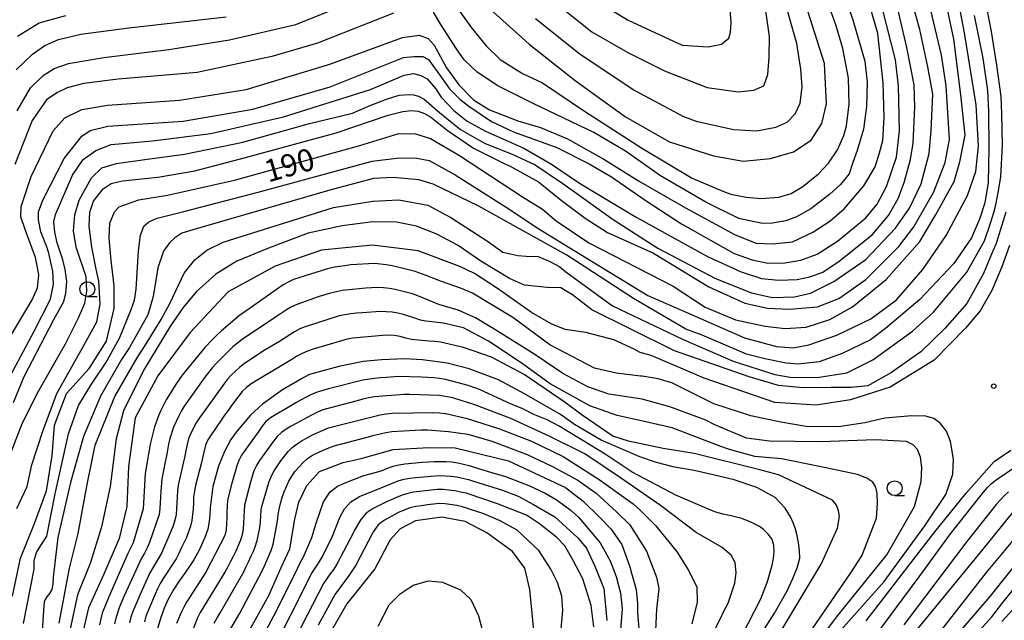
# Model space of a CAD drawing. Extents: x -16000 to -14000, y 93000 to 94500.
# Drawn here: x -15885 to -15718, y 93199 to 93300 of the extents above; entities that cross this region are included whole.
import ezdxf

# ---------------------------------------------------------------- set-up
doc = ezdxf.new("R2010")
doc.units = 0
for name, color, linetype in [('6331000', 2, 'Continuous'), ('7101000', 4, 'Continuous'), ('7102000', 2, 'Continuous'), ('7312000', 4, 'Continuous')]:
    doc.layers.add(name, color=color, linetype=linetype)
doc.styles.add('Dm_Anotation', font='txt.shx', dxfattribs={"bigfont": 'PSCDM.shx'})

# ---------------------------------------------------------------- blocks, each defined once
blk = doc.blocks.new('633100')
at = {"layer": '6331000'}
blk.add_lwpolyline([(0, -0.5), (0.67, -0.5)], dxfattribs=at)
blk.add_circle((0, 0), 0.5, dxfattribs=at)
blk = doc.blocks.new('731200')
at = {"layer": '7312000'}
blk.add_circle((0, 0), 0.15, dxfattribs=at)

msp = doc.modelspace()

# ---------------------------------------------------------------- linework, layer by layer
at = {"layer": '7101000', "flags": 128}
for points in [[(-15885.8, 93202.81), (-15884.5, 93209.26), (-15882.1, 93215.1), (-15880.07, 93220.63), (-15879.12, 93226.52), (-15878.71, 93231.7), (-15876.69, 93237.05), (-15872.89, 93241.3), (-15869.98, 93245.92), (-15868.67, 93251.45), (-15868.67, 93255.24), (-15869.14, 93259.53), (-15869.48, 93263.3), (-15869.37, 93265.87), (-15868.58, 93267.76), (-15867.79, 93268.6), (-15866.38, 93269.11), (-15864.5, 93269.8), (-15859.64, 93270.61), (-15848.34, 93273.09), (-15827.2, 93279), (-15820.62, 93280.98), (-15817.76, 93280.94), (-15815.23, 93280.16), (-15810.34, 93277.27), (-15799.69, 93270.28), (-15796.36, 93268.24), (-15794.01, 93266.24), (-15788.5, 93262.51), (-15774.26, 93255.22), (-15768.84, 93251.68), (-15763.76, 93249.53), (-15758.72, 93248.43), (-15755.37, 93248.05), (-15751.8, 93248.27), (-15747.84, 93249.59), (-15743.98, 93251.71), (-15738.31, 93256.36), (-15732.61, 93262.77), (-15730, 93267.18), (-15726.84, 93272.89), (-15725.88, 93276.2), (-15724.94, 93280.72), (-15725.71, 93287.51), (-15726.87, 93296.91), (-15729.4, 93308.97)], [(-15794.63, 93303.49), (-15788.03, 93298.17), (-15781.91, 93294.71), (-15775.74, 93291.61), (-15768.55, 93288.8), (-15763.27, 93288.03), (-15760.67, 93288.35), (-15758.95, 93289.05), (-15758.28, 93290.95), (-15758.07, 93293.89), (-15758.03, 93297.41), (-15758.64, 93301.7)], [(-15881.93, 93260.08), (-15883.64, 93264.6), (-15884.4, 93266.94), (-15884.38, 93268.68), (-15882.7, 93273.75), (-15878.97, 93281.47), (-15876.97, 93283.63), (-15874.14, 93285.04), (-15869.78, 93285.78), (-15857.61, 93286.65), (-15846.35, 93288.45), (-15832.23, 93292.7), (-15819.97, 93297.23), (-15817.16, 93297.59), (-15815.66, 93297.05), (-15814.61, 93295.94), (-15812.56, 93292.1), (-15810.48, 93289.24), (-15808.01, 93286.7), (-15805.28, 93285.01), (-15800.52, 93283.16), (-15796.67, 93282.03), (-15792.13, 93280.11), (-15785.98, 93276.65), (-15780.13, 93273.02), (-15772.2, 93268.43), (-15763.83, 93263.86), (-15760.27, 93262.48), (-15757.48, 93262.34), (-15754.1, 93262.7), (-15750.66, 93264.33), (-15747.79, 93266.18), (-15745.39, 93268.29), (-15742.08, 93272.15), (-15740.19, 93275.38), (-15739.43, 93277.74), (-15738.88, 93279.81), (-15738.63, 93283.73), (-15738.8, 93289.55), (-15739.71, 93297.92), (-15740.91, 93302.02)], [(-15717.46, 93262.1), (-15718.78, 93258.49), (-15719.7, 93256.36), (-15720.49, 93254.47), (-15722.46, 93251.05), (-15724.92, 93248.1), (-15730.18, 93242.7), (-15737.63, 93238.13), (-15744.31, 93236.01), (-15750.13, 93235.08), (-15757.09, 93235.55), (-15769.02, 93239.65), (-15777.97, 93243.52), (-15779.84, 93243.98), (-15780.86, 93244.55), (-15784.29, 93246.16), (-15789.04, 93247.4), (-15792.48, 93247.91), (-15794.89, 93248.86), (-15798.18, 93250.76), (-15803.92, 93254.82), (-15807.79, 93257.34), (-15810.27, 93258.52), (-15817.33, 93261.19), (-15825.06, 93262.16), (-15833.66, 93261.28), (-15841.49, 93258.58), (-15849.4, 93254.23), (-15855.83, 93247.36), (-15861.27, 93240.08), (-15865.1, 93232.96), (-15866.26, 93224.75), (-15866.51, 93217.96), (-15867.81, 93212.6), (-15870.38, 93206.55), (-15873.01, 93200.87), (-15874.3, 93195.3)], [(-15903.49, 93198.71), (-15902.81, 93199.25), (-15902.4, 93200.04), (-15901.7, 93201.91), (-15900.96, 93205.8), (-15899.62, 93214.64), (-15898.33, 93220.29), (-15896.24, 93226.05), (-15893.17, 93233.48), (-15887.8, 93244.01), (-15882.5, 93252.9), (-15881.63, 93254.94), (-15881.39, 93257.06), (-15881.52, 93258.06), (-15881.93, 93260.08)], [(-15767.5, 93223.35), (-15770.73, 93224.05), (-15774.03, 93224.63), (-15777.09, 93225.4), (-15779.91, 93226.37), (-15786.42, 93229.21), (-15790.93, 93231.83), (-15793.3, 93233.52), (-15799.39, 93237), (-15803.75, 93239.39), (-15808.72, 93241.27), (-15812.44, 93242.19), (-15816.59, 93242.77), (-15819.64, 93242.94), (-15823.51, 93242.79), (-15826.64, 93242.48), (-15830.7, 93241.64), (-15835.7, 93240.27), (-15836.62, 93239.78), (-15840.26, 93237.68), (-15843.6, 93235.26), (-15845.63, 93233.42), (-15847.87, 93230.79), (-15848.95, 93229.28), (-15850.01, 93227.28), (-15851.03, 93224.8), (-15851.98, 93221.37), (-15852.47, 93217.77), (-15852.49, 93216.64), (-15852.61, 93215.44), (-15852.86, 93214.17), (-15853.33, 93212.73), (-15854.27, 93210.7), (-15855.2, 93208.95), (-15856.72, 93206.71), (-15857.65, 93205.5), (-15858.6, 93204.03), (-15859.56, 93202.31), (-15860.23, 93200.82), (-15860.85, 93199.05), (-15861.43, 93197)], [(-15846.49, 93195.88), (-15842.56, 93202.96), (-15840.44, 93207.68), (-15839.02, 93210.83), (-15838.18, 93215.85), (-15837.46, 93218.7), (-15836.15, 93221.55), (-15833.96, 93223.89), (-15830, 93225.43), (-15826.93, 93226.09), (-15821.56, 93227.63), (-15815.54, 93227.95), (-15811.07, 93227.9), (-15802.07, 93225.7), (-15792.46, 93221.21)], [(-15741.7, 93198.67), (-15730.09, 93213.73), (-15724.78, 93220.26), (-15720.08, 93225.6), (-15717.24, 93227.48)], [(-15761.35, 93193.41), (-15757.18, 93199.97), (-15755, 93203.75), (-15754.05, 93205.81), (-15753.34, 93207.65), (-15752.87, 93209.26), (-15752.96, 93210.47), (-15753.13, 93211.93), (-15753.38, 93213.3), (-15753.6, 93214.16), (-15753.96, 93215.14), (-15754.47, 93216.25), (-15755.38, 93217.73), (-15757.05, 93219.5), (-15760.13, 93221.21), (-15763.95, 93222.5), (-15767.5, 93223.35)], [(-15792.46, 93221.21), (-15789.48, 93218.9), (-15786.72, 93216.21), (-15784.8, 93214.2), (-15782.94, 93211.59), (-15781.52, 93207.63), (-15781.41, 93207.14), (-15780.52, 93203.95), (-15780.32, 93201.59), (-15780.28, 93200.04), (-15779.96, 93196.02)], [(-15801.41, 93210.37), (-15805.74, 93213.52), (-15809.38, 93215.46), (-15813.31, 93216.18), (-15817.8, 93215.54), (-15820.39, 93214.21), (-15822.04, 93212.33), (-15824.67, 93207.47), (-15829.36, 93201.53), (-15831.99, 93196.94)], [(-15797.76, 93196.46), (-15798.46, 93203.95), (-15799.33, 93207.59), (-15801.41, 93210.37)], [(-15729.08, 93193.11), (-15720.76, 93202.8), (-15714.57, 93210.58)]]:
    msp.add_lwpolyline(points, dxfattribs=at)
at = {"layer": '7102000', "flags": 128}
for points in [[(-15723.19, 93274.6), (-15722.72, 93278.85), (-15723.13, 93285.84), (-15725.08, 93297.98), (-15727.35, 93309.87)], [(-15792.65, 93306.76), (-15781.85, 93300.12), (-15772.73, 93295.9), (-15768.34, 93295.67), (-15766.11, 93296.12), (-15764.86, 93297.08), (-15764.61, 93298.13), (-15764.48, 93299.77), (-15764.87, 93304.82)], [(-15885.04, 93284.81), (-15882.77, 93288.73), (-15880.67, 93290.79), (-15878.8, 93292.01), (-15876.39, 93292.81), (-15870.39, 93293.85), (-15859.44, 93295.22), (-15849.21, 93296.85), (-15837.98, 93299.43), (-15825.93, 93304.3)], [(-15816.33, 93286.82), (-15813.72, 93284.55), (-15810.19, 93281.65), (-15807.02, 93279.88), (-15806.01, 93279.29), (-15801.48, 93277.52), (-15797.57, 93275.72), (-15792.88, 93272.58), (-15784.39, 93266.47), (-15776.85, 93261.62), (-15767.1, 93256.5), (-15761.05, 93254.09), (-15757.53, 93253.3), (-15753.78, 93253.38), (-15751.06, 93254.04), (-15747.17, 93256.01), (-15741.75, 93259.74), (-15736.71, 93265.02), (-15734.35, 93268.4), (-15732.41, 93272.47), (-15731.04, 93277.65), (-15730.68, 93281.53), (-15730.44, 93287.67), (-15731.28, 93292.24), (-15732.63, 93298.57), (-15734.49, 93305.2)], [(-15745.48, 93304.52), (-15743.91, 93300.19), (-15741.91, 93293.2), (-15741.5, 93289.67), (-15741.64, 93285.55), (-15742.12, 93281.74), (-15743.21, 93278.11), (-15743.96, 93276.08), (-15744.58, 93274.19), (-15746.03, 93272.37), (-15747.81, 93270.75), (-15751, 93268.26), (-15753.46, 93266.95), (-15755.24, 93266.27), (-15757.48, 93265.84), (-15759.17, 93265.77), (-15763.21, 93266.62), (-15768.75, 93269.38), (-15776.42, 93273.86), (-15782.31, 93278.03), (-15787.68, 93281.18), (-15797.67, 93285.93), (-15803.88, 93289.04), (-15807.36, 93291.36), (-15809.58, 93293.44), (-15810.87, 93295.29), (-15813.48, 93299.41), (-15814.73, 93301.49)], [(-15811.04, 93302.62), (-15808.3, 93298.87), (-15805.82, 93295.82), (-15803.46, 93293.51), (-15799.71, 93291.15), (-15796.35, 93289.58), (-15789.23, 93284.75), (-15779.47, 93278.49), (-15771.06, 93273.43), (-15765.9, 93271.25), (-15764.51, 93270.73), (-15761.93, 93270.23), (-15759.4, 93270.04), (-15756.42, 93270.25), (-15754.32, 93270.85), (-15752.37, 93272.04), (-15749.71, 93274.2), (-15748.05, 93276), (-15746.52, 93278.22), (-15745.45, 93280.69), (-15745.02, 93282.3), (-15744.57, 93285.93), (-15744.66, 93290.34), (-15745.63, 93295.34), (-15746.73, 93299.21), (-15748.73, 93304.76)], [(-15808, 93278.55), (-15802.8, 93275.96), (-15801.79, 93275.51), (-15797, 93272.84), (-15793.2, 93269.74), (-15789.11, 93266.68), (-15785.35, 93264.27), (-15777.57, 93260.79), (-15768.24, 93255.09), (-15762.18, 93252.33), (-15758.34, 93251.5), (-15754.65, 93251.3), (-15749.91, 93251.7), (-15746.28, 93253.1), (-15741.75, 93256.31), (-15736.18, 93261.93), (-15733.65, 93265.22), (-15730.23, 93271.16), (-15728.32, 93276.11), (-15727.62, 93279.96), (-15728.15, 93289.06), (-15728.99, 93294.22), (-15731.3, 93304.28)], [(-15805.23, 93302.08), (-15798.58, 93296.09), (-15790.83, 93289.96), (-15782.3, 93283.82), (-15774.87, 93279.61), (-15767.48, 93277.23), (-15762.47, 93276.32), (-15757.81, 93276.78), (-15753.94, 93277.92), (-15750.98, 93279.86), (-15749.17, 93282.7), (-15748.37, 93286), (-15748.72, 93292.83), (-15751.92, 93302.89)], [(-15797.54, 93300.42), (-15790, 93294.4), (-15780.72, 93288.26), (-15772.54, 93283.86), (-15770.37, 93283.11), (-15764.06, 93281.66), (-15760.14, 93281.46), (-15756.96, 93282.09), (-15755.05, 93282.94), (-15753.68, 93284.32), (-15752.83, 93286.13), (-15752.51, 93288.88), (-15752.73, 93291.85), (-15753.37, 93296.19), (-15755.5, 93303.61)], [(-15887.45, 93237.7), (-15882.22, 93247.52), (-15879.4, 93253.04), (-15878.9, 93255.52), (-15879.03, 93257.75), (-15879.36, 93259.22), (-15879.64, 93260.55), (-15879.97, 93261.68), (-15881.03, 93264.37), (-15881.46, 93266.41), (-15881.45, 93267.76), (-15880.7, 93269.73), (-15877.1, 93276.78), (-15874.13, 93280.54), (-15872.7, 93281.49), (-15869.71, 93282.23), (-15865.52, 93282.53), (-15857.01, 93283.08), (-15845.22, 93285.09), (-15832.16, 93288.88), (-15819.8, 93293.86), (-15818.08, 93294.03), (-15816.52, 93294.02), (-15815.6, 93293.53), (-15813.41, 93290.49), (-15812.02, 93288.56), (-15810.29, 93286.8), (-15808.8, 93285.6), (-15804.97, 93283.04), (-15801.22, 93281.28), (-15793.92, 93278.61), (-15788.48, 93275.86), (-15784.69, 93273.68), (-15778.82, 93269.6), (-15772.89, 93265.72), (-15763.98, 93260.75), (-15760.91, 93259.67), (-15758.3, 93259.11), (-15755.44, 93259.17), (-15752.7, 93259.59), (-15749.94, 93260.62), (-15746.53, 93262.79), (-15741.76, 93266.76), (-15739.82, 93269.04), (-15738.26, 93272.03), (-15736.58, 93277.01), (-15736.05, 93281.46), (-15736.23, 93289.03), (-15736.75, 93293.42), (-15739, 93302.27)], [(-15821.5, 93301.33), (-15834.35, 93296.26), (-15842.02, 93293.99), (-15854.64, 93291.31), (-15868, 93290.2), (-15873.8, 93289.45), (-15876.59, 93288.71), (-15878.34, 93287.89), (-15880.11, 93286.69), (-15882.53, 93283.19), (-15885.43, 93275.78)], [(-15884.96, 93297.43), (-15881.34, 93299.72), (-15876.8, 93300.91)], [(-15723.46, 93300.93), (-15721.98, 93293.73), (-15721.19, 93288.25), (-15721, 93284.79), (-15720.97, 93278.45), (-15721.11, 93272.75), (-15721.63, 93269.29), (-15722.55, 93266.53), (-15723.88, 93263.36), (-15726.86, 93259.04), (-15732.61, 93252.93), (-15738.42, 93248.04), (-15740.94, 93246.16), (-15745.72, 93243.81), (-15749.62, 93242.45), (-15753.15, 93242.01), (-15755.21, 93242.19), (-15758.81, 93242.96), (-15761.89, 93243.74), (-15769.36, 93246.94), (-15772.16, 93247.97), (-15780.95, 93253.12), (-15792.23, 93260.42), (-15807.22, 93268.79), (-15814.79, 93272.42), (-15817.24, 93273.19), (-15821.57, 93273.54), (-15824.86, 93273.4), (-15832.23, 93271.4), (-15855.4, 93264.71), (-15857.22, 93264.19), (-15858.43, 93263.35), (-15859.34, 93262.51), (-15860.33, 93261.15), (-15861.28, 93258.29), (-15862.05, 93253.45), (-15862.98, 93250.34), (-15866.06, 93244.85), (-15867.41, 93242.84), (-15870.97, 93236.65), (-15873.82, 93229.81), (-15876.04, 93222.05), (-15878.18, 93212.75), (-15878.94, 93206.06), (-15879, 93204.86), (-15879.21, 93203.95), (-15879.6, 93203.29), (-15880.01, 93202.7), (-15880.32, 93202.29), (-15880.49, 93201.9), (-15880.55, 93201.19), (-15881.61, 93185.04)], [(-15790.07, 93272.6), (-15780.5, 93266.89), (-15768.47, 93260.22), (-15762.8, 93257.62), (-15759.37, 93256.53), (-15756.48, 93256.21), (-15753.34, 93256.33), (-15751.2, 93256.79), (-15749.01, 93257.57), (-15746.24, 93259.44), (-15740.68, 93263.86), (-15737.91, 93267.13), (-15736.29, 93270.01), (-15735.28, 93272.73), (-15734.19, 93276.59), (-15733.75, 93279.38), (-15733.49, 93285.46), (-15733.58, 93289.23), (-15734.79, 93295.52), (-15736.38, 93302.26)], [(-15718.69, 93279.03), (-15718.8, 93284.33), (-15718.87, 93287.23), (-15719.62, 93292.56), (-15720.51, 93298.26), (-15721.3, 93302.27)], [(-15885.2, 93291.76), (-15882.45, 93294.41), (-15880.36, 93295.88), (-15878.08, 93296.87), (-15874.31, 93297.81), (-15866.19, 93298.83), (-15849.76, 93300.7)], [(-15885.65, 93235.57), (-15883.85, 93239.92), (-15878.86, 93249.58), (-15877.17, 93252.61), (-15876.84, 93254.04), (-15876.67, 93255.99), (-15876.95, 93258.05), (-15877.32, 93259.63), (-15878.26, 93262.54), (-15878.7, 93264.34), (-15878.82, 93266.11), (-15878.56, 93267.31), (-15875.72, 93273.99), (-15873.89, 93276.6), (-15871.78, 93278.15), (-15869.19, 93279.13), (-15862.17, 93279.75), (-15852.35, 93281), (-15840.09, 93283.82), (-15825.4, 93288.41), (-15819.71, 93290.83), (-15818.11, 93291.11), (-15816.86, 93290.82), (-15815.81, 93290.24), (-15814.41, 93288.62), (-15813.44, 93287.12), (-15811.3, 93284.88), (-15809.03, 93283.06), (-15805.97, 93281.4), (-15799.5, 93278.54), (-15794.83, 93275.83), (-15790.07, 93272.6)], [(-15886.44, 93226.13), (-15884.27, 93231.83), (-15881.64, 93237.05), (-15876.87, 93245.49), (-15874.66, 93249.88), (-15873.61, 93252.32), (-15873.26, 93254.36), (-15873.41, 93256.8), (-15875.05, 93261.77), (-15875.52, 93264.58), (-15875.32, 93267.25), (-15874.57, 93269.72), (-15872.5, 93273.5), (-15870.74, 93275.21), (-15868.25, 93275.92), (-15863.48, 93276.6), (-15856.77, 93277.52), (-15846.94, 93279.53), (-15835.69, 93282.67), (-15828.44, 93284.46), (-15825.32, 93285.77), (-15822.51, 93286.85), (-15820.51, 93287.49), (-15818.81, 93287.6), (-15818.1, 93287.53), (-15817.25, 93287.33), (-15816.33, 93286.82)], [(-15885.08, 93217.65), (-15883.36, 93221.39), (-15882.55, 93225.03), (-15880.68, 93230.74), (-15878.34, 93237.05), (-15873.71, 93245.27), (-15871.6, 93249.2), (-15871.01, 93252.16), (-15871.24, 93256.03), (-15871.68, 93258.06), (-15872.42, 93261.79), (-15872.88, 93265.37), (-15872.75, 93267.7), (-15872.15, 93269.58), (-15870.5, 93271.68), (-15869.15, 93272.58), (-15867.24, 93273.02), (-15861.31, 93273.64), (-15855.02, 93274.72), (-15846.47, 93276.96), (-15831.15, 93281.14), (-15822.39, 93284.1), (-15819.92, 93284.74), (-15818.47, 93284.89), (-15817.31, 93284.79), (-15816.24, 93284.4), (-15815.23, 93283.82), (-15812.41, 93281.55), (-15808, 93278.55)], [(-15877.97, 93198.25), (-15876.18, 93207.54), (-15874.72, 93213.43), (-15873.22, 93221.7), (-15871.84, 93228.34), (-15868.56, 93236.59), (-15864.77, 93243.11), (-15863.52, 93244.99), (-15860.73, 93249.6), (-15859.2, 93252.4), (-15856.84, 93257.4), (-15855.02, 93259.64), (-15853, 93261.27), (-15850.24, 93262.63), (-15831.63, 93268.52), (-15824.98, 93269.59), (-15820.58, 93269.78), (-15815.67, 93268.88), (-15811.9, 93266.87), (-15811.82, 93266.81), (-15805.61, 93262.83), (-15803.01, 93260.98), (-15800.52, 93260.4), (-15799.07, 93260.28), (-15797.04, 93260.22), (-15795.08, 93259.36), (-15793.41, 93258.48), (-15792.38, 93257.64), (-15784.54, 93251.88), (-15772.68, 93246.24), (-15764.15, 93242.52), (-15757.09, 93240.29), (-15754.51, 93239.81), (-15749.96, 93239.78), (-15744.95, 93240.56), (-15740.58, 93242.74), (-15733.88, 93247.6), (-15730.29, 93250.83), (-15724.66, 93257.59), (-15721.71, 93262.84), (-15720.67, 93265.87), (-15720.15, 93267.65), (-15719.8, 93268.97), (-15719.37, 93271.03), (-15718.92, 93273.66), (-15718.69, 93279.03)], [(-15883.95, 93198.2), (-15882.18, 93207.39), (-15882.19, 93208.87), (-15881.78, 93210.22), (-15881.45, 93210.75), (-15880.01, 93212.96), (-15878.63, 93220.12), (-15876.37, 93230.26), (-15874.69, 93235.05), (-15872.51, 93238.67), (-15870.07, 93242.23), (-15867.75, 93246.44), (-15865.77, 93251.24), (-15865.22, 93252.82), (-15864.97, 93254.72), (-15864.57, 93261.18), (-15864.19, 93263.84), (-15863.67, 93265.36), (-15862.8, 93266.06), (-15861.37, 93266.67), (-15856.9, 93267.83), (-15844.36, 93271.08), (-15825.12, 93276.34), (-15820.53, 93276.89), (-15817.57, 93276.85), (-15815.47, 93276.46), (-15811.07, 93274.01), (-15801.84, 93268.15), (-15797.23, 93265.09), (-15788.97, 93259.99), (-15778.53, 93253.62), (-15771.94, 93250.76), (-15762.2, 93246.5), (-15756.82, 93245), (-15754.02, 93244.81), (-15751.37, 93245.27), (-15746.66, 93246.95), (-15740.88, 93249.71), (-15736.58, 93252.91), (-15732.1, 93258.02), (-15728.18, 93263.75), (-15724.59, 93270.54), (-15723.19, 93274.6)], [(-15718.09, 93267.69), (-15719.31, 93263.88), (-15719.75, 93262.42), (-15720.5, 93260.59), (-15721.88, 93257.37), (-15724.7, 93252.26), (-15728.38, 93248.04), (-15732.47, 93244.09), (-15737.4, 93240.65), (-15741.38, 93238.36), (-15744.22, 93238.08), (-15747.61, 93238.08), (-15752.32, 93238.02), (-15756.48, 93238.43), (-15761.43, 93239.87), (-15774.02, 93244.31), (-15781.55, 93248), (-15788.01, 93251.2), (-15791.26, 93253.73), (-15792.25, 93254.32), (-15793.26, 93254.92), (-15795.55, 93255.01), (-15797.16, 93255.14), (-15799.36, 93255.37), (-15801.88, 93256.52), (-15806.77, 93259.43), (-15810.59, 93262.1), (-15814.19, 93264.01), (-15817.63, 93265.36), (-15821.01, 93266.04), (-15824.98, 93266.09), (-15830.16, 93265.4), (-15835.9, 93264.18), (-15842.58, 93261.61), (-15847.96, 93259.43), (-15851.48, 93257.22), (-15854.8, 93254.23), (-15857.02, 93251.6), (-15859.12, 93248.52), (-15863.66, 93241.07), (-15867.07, 93234.13), (-15868.33, 93229.44), (-15869.33, 93221.38), (-15870.77, 93214.56), (-15872.65, 93208.51), (-15874.83, 93203.07), (-15876.1, 93197.32)], [(-15795.07, 93245.31), (-15801.34, 93249.92), (-15808.17, 93254), (-15809.99, 93254.79), (-15813.39, 93255.98), (-15815.97, 93257), (-15817.85, 93257.68), (-15820.75, 93258.44), (-15821.73, 93258.63), (-15822.72, 93258.8), (-15823.71, 93258.94), (-15824.7, 93259.02), (-15828.69, 93258.79), (-15829.69, 93258.67), (-15830.68, 93258.53), (-15831.66, 93258.36), (-15832.64, 93258.13), (-15838.35, 93256.32), (-15839.26, 93255.91), (-15840.13, 93255.41), (-15845.85, 93251.38), (-15847.51, 93250.27), (-15850.54, 93247.66), (-15851.26, 93246.97), (-15851.98, 93246.27), (-15853.36, 93244.83), (-15857.15, 93240.18), (-15858.33, 93238.56), (-15859.88, 93236), (-15860.34, 93235.11), (-15860.78, 93234.21), (-15861.19, 93233.3), (-15861.87, 93231.42), (-15862.58, 93228.5), (-15862.75, 93227.52), (-15862.92, 93226.53), (-15863.09, 93225.55), (-15863.41, 93223.57), (-15863.74, 93217.59), (-15865.16, 93212.8), (-15865.47, 93211.85), (-15865.89, 93210.94), (-15866.33, 93210.04), (-15869.58, 93202.73), (-15870.69, 93199.95), (-15870.93, 93198.98), (-15871.14, 93198)], [(-15788.7, 93238.2), (-15792.91, 93240.44), (-15797.64, 93243.64), (-15804.83, 93248.15), (-15804.95, 93248.24), (-15807.66, 93249.87), (-15810.58, 93251.15), (-15813.85, 93252.09), (-15816.43, 93253.19), (-15817.36, 93253.55), (-15818.31, 93253.89), (-15821.21, 93254.64), (-15822.19, 93254.8), (-15823.19, 93254.91), (-15824.19, 93254.96), (-15825.19, 93254.93), (-15826.18, 93254.87), (-15830.16, 93254.46), (-15831.14, 93254.28), (-15832.11, 93254.04), (-15833.07, 93253.75), (-15834.03, 93253.45), (-15837.8, 93252.14), (-15838.7, 93251.7), (-15839.56, 93251.2), (-15840.41, 93250.66), (-15841.23, 93250.09), (-15847.05, 93246.21), (-15847.83, 93245.59), (-15848.6, 93244.94), (-15851.44, 93242.14), (-15852.1, 93241.39), (-15852.74, 93240.61), (-15853.36, 93239.83), (-15856.82, 93234.93), (-15857.33, 93234.07), (-15857.81, 93233.19), (-15858.64, 93231.38), (-15859.24, 93229.47), (-15859.46, 93228.49), (-15859.65, 93227.51), (-15859.83, 93226.53), (-15860.02, 93225.55), (-15860.61, 93222.61), (-15860.8, 93220.62), (-15860.84, 93219.62), (-15860.87, 93218.62), (-15860.92, 93217.62), (-15861.06, 93216.63), (-15862.72, 93211.92), (-15863.07, 93210.98), (-15863.53, 93210.1), (-15864.03, 93209.23), (-15866.95, 93202.87), (-15867.75, 93201.04), (-15868.38, 93199.14), (-15868.6, 93198.17)], [(-15752.04, 93195.45), (-15744.27, 93206.78), (-15742.44, 93209.63), (-15739.93, 93216.04), (-15739.76, 93218.53), (-15739.82, 93220.17), (-15740.06, 93221.23), (-15740.58, 93222.08), (-15741.56, 93222.75), (-15743.17, 93223.4), (-15749.87, 93224.78), (-15756, 93226.02), (-15760.48, 93226.42), (-15764.77, 93227.64), (-15766.23, 93228.1), (-15774.46, 93231.25), (-15779.41, 93232.38), (-15783.75, 93233.34), (-15788.36, 93234.99), (-15795.02, 93238.73), (-15799.91, 93242.28), (-15805.46, 93245.9), (-15809.66, 93248.18), (-15813.04, 93248.97), (-15816.03, 93249.3), (-15816.93, 93249.49), (-15817.89, 93249.78), (-15819.78, 93250.43), (-15820.75, 93250.67), (-15821.74, 93250.82), (-15822.74, 93250.9), (-15823.74, 93250.91), (-15826.73, 93250.71), (-15827.73, 93250.63), (-15828.72, 93250.53), (-15829.71, 93250.38), (-15830.69, 93250.17), (-15836.41, 93248.36), (-15837.33, 93247.98), (-15838.22, 93247.52), (-15840.73, 93245.88), (-15843.31, 93244.36), (-15846.66, 93242.16), (-15847.43, 93241.53), (-15848.18, 93240.87), (-15848.88, 93240.16), (-15849.55, 93239.42), (-15854.27, 93232.96), (-15854.8, 93232.11), (-15855.74, 93230.35), (-15856.09, 93229.41), (-15856.34, 93228.44), (-15856.55, 93227.47), (-15856.75, 93226.49), (-15856.97, 93225.51), (-15857.84, 93221.61), (-15857.97, 93220.62), (-15858.04, 93219.62), (-15858.07, 93218.62)], [(-15759.87, 93224.25), (-15770.73, 93226.92), (-15775.94, 93227.78), (-15781.84, 93229), (-15784.44, 93229.84), (-15789.65, 93233.42), (-15792.48, 93235.58), (-15799.41, 93240.3), (-15804.92, 93243.24), (-15809.69, 93244.85), (-15813.54, 93245.76), (-15814.53, 93245.87), (-15815.53, 93245.93), (-15818.45, 93246.2), (-15819.43, 93246.4), (-15820.38, 93246.7), (-15821.36, 93246.88), (-15822.36, 93246.91), (-15823.36, 93246.87), (-15828.34, 93246.44), (-15829.32, 93246.28), (-15830.29, 93246), (-15831.24, 93245.71), (-15835.08, 93244.57), (-15836.02, 93244.24), (-15836.94, 93243.85), (-15837.81, 93243.36), (-15838.65, 93242.82), (-15845.52, 93238.72), (-15846.31, 93238.11), (-15847.03, 93237.42), (-15848.84, 93235.03), (-15849.43, 93234.22), (-15850.01, 93233.4), (-15850.59, 93232.59), (-15852.29, 93230.12), (-15852.82, 93229.27), (-15853.21, 93228.35), (-15853.45, 93227.38), (-15853.68, 93226.41), (-15853.92, 93225.44), (-15854.92, 93221.56), (-15855.12, 93220.59), (-15855.24, 93219.59), (-15855.27, 93218.59), (-15855.3, 93217.59), (-15855.54, 93215.61), (-15855.76, 93214.64), (-15856.08, 93213.69), (-15856.46, 93212.76), (-15856.88, 93211.86), (-15857.32, 93210.96), (-15857.74, 93210.05), (-15858.17, 93209.15), (-15860.41, 93205.84), (-15860.91, 93204.97), (-15861.32, 93204.06), (-15861.73, 93203.15), (-15863.31, 93199.48), (-15863.56, 93198.51)], [(-15745.97, 93197.12), (-15738.62, 93205.33), (-15731.77, 93214.72), (-15728.24, 93220.04), (-15727.06, 93223.44), (-15726.92, 93226), (-15727.44, 93228.95), (-15728.12, 93230.71), (-15729.18, 93232.09), (-15730.26, 93232.86), (-15731.6, 93233.26), (-15733.96, 93233.29), (-15738.51, 93232.89), (-15741.92, 93232.14), (-15746.35, 93231.42), (-15751.81, 93231.52), (-15756.1, 93232.22), (-15761.18, 93233.28), (-15767.38, 93235.33), (-15774.49, 93238.87), (-15776.81, 93239.58), (-15779.51, 93240.02), (-15779.77, 93240.02), (-15783.92, 93240.52), (-15787.54, 93241.38), (-15795.07, 93245.31)], [(-15762.7, 93196.16), (-15759.48, 93202.36), (-15758.37, 93205.3), (-15757.56, 93208.06), (-15757.33, 93209.21), (-15757.24, 93210.35), (-15757.29, 93211.47), (-15757.62, 93212.55), (-15758.23, 93213.3), (-15759.04, 93214.08), (-15759.71, 93214.6), (-15761.18, 93215.33), (-15762.69, 93215.94), (-15764.5, 93216.43), (-15765.91, 93216.69), (-15767.26, 93217.08), (-15768.56, 93217.62), (-15773.83, 93219.89), (-15781.21, 93223.81), (-15785.76, 93226.8), (-15793.5, 93231.53), (-15795.52, 93232.62), (-15797.78, 93233.55), (-15799.74, 93234.54), (-15801.6, 93235.27), (-15806.98, 93237.75), (-15807.92, 93238.09), (-15808.87, 93238.41), (-15812.73, 93239.43), (-15813.71, 93239.62), (-15814.71, 93239.73), (-15815.71, 93239.78), (-15816.7, 93239.83), (-15820.7, 93239.95), (-15822.69, 93239.8), (-15823.69, 93239.7), (-15824.68, 93239.6), (-15826.67, 93239.35), (-15832.47, 93237.84), (-15834.4, 93237.32), (-15835.32, 93236.92), (-15836.22, 93236.48), (-15837.09, 93236), (-15837.97, 93235.51), (-15838.83, 93235.01), (-15839.7, 93234.51), (-15841.42, 93233.5), (-15842.27, 93232.97), (-15843.03, 93232.32), (-15843.65, 93231.54), (-15844.24, 93230.73), (-15844.82, 93229.92), (-15845.41, 93229.1), (-15847.13, 93226.64), (-15847.62, 93225.78), (-15847.95, 93224.83), (-15848.22, 93223.87), (-15848.5, 93222.91), (-15848.77, 93221.95), (-15849.52, 93219.04)], [(-15753.5, 93190.24), (-15746.44, 93199.59), (-15738.21, 93209.81), (-15733.54, 93217.96), (-15732.4, 93222.22), (-15732.26, 93224.55), (-15732.5, 93226.34), (-15733.03, 93227.62), (-15733.72, 93228.38), (-15734.87, 93228.99), (-15740.16, 93229.25), (-15749.3, 93228.9), (-15758, 93229.02), (-15761.87, 93229.54), (-15767.24, 93231.8), (-15768.74, 93232.55), (-15774.81, 93234.81), (-15779.5, 93236.11), (-15785.14, 93236.98), (-15788.7, 93238.2)], [(-15767.72, 93196.22), (-15766.28, 93199.05), (-15765.8, 93200.19), (-15764.99, 93201.68), (-15763.85, 93205.06), (-15763.65, 93206.76), (-15763.8, 93208.55), (-15764.5, 93209.79), (-15765.99, 93211.04), (-15770.39, 93213.59), (-15776.19, 93218), (-15776.39, 93218.15), (-15783.15, 93222.81), (-15789.16, 93226.88), (-15795.21, 93229.88), (-15801.7, 93232.83), (-15807.75, 93235.18), (-15811.31, 93236.29), (-15811.75, 93236.4), (-15813.72, 93236.72), (-15818.71, 93236.93), (-15819.71, 93236.93), (-15824.69, 93236.49), (-15825.68, 93236.33), (-15826.65, 93236.12), (-15827.62, 93235.86), (-15833.41, 93234.29), (-15834.33, 93233.9), (-15835.24, 93233.49), (-15838.75, 93231.56), (-15839.6, 93231.04), (-15840.42, 93230.47), (-15841.15, 93229.79), (-15841.78, 93229.01), (-15844.1, 93225.75), (-15844.63, 93224.91), (-15845.07, 93224.01), (-15845.38, 93223.06), (-15845.66, 93222.1), (-15846.66, 93218.23), (-15846.73, 93217.23), (-15846.77, 93216.23), (-15846.82, 93215.23), (-15846.9, 93214.24), (-15847.06, 93213.25), (-15847.34, 93212.29), (-15848.14, 93210.46), (-15848.58, 93209.56), (-15849.03, 93208.67), (-15849.49, 93207.78), (-15849.97, 93206.9), (-15854.11, 93200.07), (-15854.56, 93199.18), (-15855.33, 93197.33)], [(-15851.77, 93198.28), (-15851.29, 93199.16), (-15850.75, 93200), (-15846.79, 93206.94), (-15846.35, 93207.84), (-15845.93, 93208.75), (-15845.51, 93209.66), (-15845.1, 93210.57), (-15844.73, 93211.5), (-15844.43, 93212.45), (-15844.06, 93214.42), (-15843.96, 93215.41), (-15843.89, 93216.41), (-15843.81, 93217.4), (-15843.62, 93218.39), (-15842.51, 93222.23), (-15842.12, 93223.15), (-15841.63, 93224.02), (-15841.09, 93224.86), (-15840.51, 93225.68), (-15839.91, 93226.48), (-15839.28, 93227.25), (-15838.58, 93227.96), (-15837.78, 93228.57), (-15836.94, 93229.11), (-15836.08, 93229.61), (-15835.19, 93230.07), (-15834.29, 93230.5), (-15833.37, 93230.89), (-15832.44, 93231.27), (-15830.51, 93231.77), (-15823.73, 93233.5), (-15822.74, 93233.64), (-15821.74, 93233.74), (-15814.75, 93233.84), (-15813.75, 93233.8), (-15812.75, 93233.72), (-15812.64, 93233.71), (-15809.05, 93232.84), (-15803.57, 93231.13), (-15798.21, 93229), (-15792.85, 93226.45), (-15786.75, 93222.57), (-15781.04, 93218.44), (-15779.71, 93217.27), (-15777.18, 93214.73), (-15773.61, 93210.25), (-15771.73, 93207.29), (-15770.3, 93204.43), (-15770.21, 93201.83)], [(-15848.97, 93197.38), (-15847.43, 93199.95), (-15843.72, 93207.03), (-15843.3, 93207.94), (-15842.89, 93208.85), (-15842.49, 93209.77), (-15842.12, 93210.7), (-15841.82, 93211.65), (-15841.22, 93214.59), (-15841.09, 93215.58), (-15840.98, 93216.57), (-15840.79, 93217.55), (-15840.55, 93218.52), (-15840.29, 93219.49), (-15839.97, 93220.44), (-15839.15, 93222.26), (-15838.65, 93223.12), (-15838.07, 93223.94), (-15837.43, 93224.71), (-15836.74, 93225.43), (-15835.99, 93226.09), (-15835.16, 93226.65), (-15833.35, 93227.49), (-15832.42, 93227.87), (-15831.49, 93228.24), (-15825.7, 93229.76), (-15824.73, 93230.03), (-15823.77, 93230.29), (-15822.79, 93230.51), (-15821.8, 93230.66), (-15817.81, 93230.89), (-15816.81, 93230.92), (-15815.81, 93230.91), (-15815.73, 93230.91), (-15812.23, 93230.68), (-15808.92, 93230.19), (-15804.9, 93229.04), (-15798.95, 93226.77), (-15794.73, 93224.81), (-15790.38, 93222.41), (-15787.3, 93220.21), (-15783.83, 93217.1), (-15781.56, 93214.87), (-15778.79, 93210.43), (-15777.09, 93206.02), (-15776.69, 93204.12), (-15777.09, 93200.62), (-15777.29, 93195.81)], [(-15823.42, 93224.07), (-15822.49, 93224.44), (-15821.55, 93224.78), (-15820.59, 93225.04), (-15819.6, 93225.2), (-15816.61, 93225.45), (-15815.61, 93225.52), (-15814.62, 93225.57), (-15813.62, 93225.57), (-15812.62, 93225.56), (-15811.62, 93225.52), (-15810.63, 93225.36), (-15808.69, 93224.9), (-15806.99, 93224.35), (-15805.14, 93223.8)], [(-15739.73, 93196.68), (-15732.75, 93206.11), (-15727.43, 93213.34), (-15722.49, 93219.64), (-15721.87, 93220.42), (-15721.22, 93221.18), (-15720.51, 93221.88), (-15719.72, 93222.49), (-15716.4, 93224.73)], [(-15843.09, 93196.88), (-15841.68, 93199.53), (-15838.12, 93206.68), (-15837.26, 93208.49), (-15836.69, 93209.46), (-15835.29, 93212.75), (-15834.53, 93215.18), (-15833.31, 93218.79), (-15832.16, 93220.44), (-15830.93, 93221.4), (-15829.38, 93222.12), (-15826.48, 93223.2), (-15824.38, 93223.79), (-15823.42, 93224.07)], [(-15840.25, 93196.92), (-15838.86, 93199.58), (-15835.27, 93206.72), (-15834.17, 93208.39), (-15833.63, 93209.23), (-15831.88, 93212.7), (-15830.56, 93216.12), (-15829.78, 93217.57), (-15828.71, 93218.78), (-15827.24, 93219.7), (-15824.6, 93220.76), (-15824.41, 93220.82), (-15820.7, 93222.32), (-15819.74, 93222.59), (-15818.76, 93222.78), (-15817.77, 93222.91), (-15813.78, 93223.21), (-15811.78, 93223.13), (-15810.8, 93222.98), (-15809.82, 93222.77), (-15808.85, 93222.53), (-15807.99, 93222.26)], [(-15805.14, 93223.8), (-15802.59, 93223.08), (-15798.66, 93221.54), (-15795.91, 93220.26), (-15793.87, 93219.03), (-15791.5, 93217.29), (-15790.18, 93216.11), (-15786.58, 93211.84), (-15784.9, 93208.79), (-15783.92, 93206.17), (-15783.18, 93203.36), (-15782.91, 93200.69), (-15783.2, 93196.5)], [(-15756.35, 93196.42), (-15749.29, 93208.27), (-15746.5, 93214.3), (-15746.21, 93216.27), (-15746.33, 93217.24), (-15746.67, 93218.19), (-15747.39, 93219.04), (-15756.51, 93223.36), (-15759.87, 93224.25)], [(-15807.99, 93222.26), (-15803.11, 93220.73), (-15800.44, 93219.72), (-15797.88, 93218.32), (-15794.25, 93216.24), (-15790.39, 93212.7), (-15788.88, 93210.96), (-15787.51, 93207.9), (-15785.95, 93204.15), (-15785.47, 93198.74)], [(-15808.91, 93220.12), (-15809.19, 93220.21), (-15810.16, 93220.43), (-15811.15, 93220.62), (-15812.13, 93220.77), (-15813.13, 93220.85), (-15814.13, 93220.83), (-15815.13, 93220.74), (-15818.1, 93220.4), (-15819.08, 93220.18), (-15820.03, 93219.88), (-15820.97, 93219.51), (-15821.89, 93219.13), (-15822.54, 93218.85), (-15824.91, 93217.67), (-15826.13, 93216.87), (-15827, 93215.79), (-15828.09, 93213.96), (-15828.27, 93213.57), (-15831.04, 93208.25), (-15831.59, 93207.42), (-15832.16, 93206.6), (-15833.29, 93204.95), (-15836.05, 93199.63), (-15837.43, 93196.96)], [(-15793.95, 93212.78), (-15796.83, 93215.05), (-15799.04, 93216.51), (-15800.34, 93217.01), (-15803.95, 93218.45), (-15808.91, 93220.12)], [(-15717.64, 93220.48), (-15718.37, 93219.8), (-15719.06, 93219.07), (-15719.71, 93218.32), (-15724.69, 93212.05), (-15735.31, 93198.01)], [(-15858.07, 93218.62), (-15858.11, 93217.62), (-15858.21, 93216.63), (-15858.4, 93215.65), (-15858.71, 93214.7), (-15859.09, 93213.77), (-15860.64, 93210.09), (-15862.69, 93206.66), (-15864.34, 93203.01), (-15865.53, 93200.26), (-15865.83, 93199.31), (-15866.07, 93198.34)], [(-15849.52, 93219.04), (-15849.59, 93218.05), (-15849.62, 93217.05), (-15849.64, 93216.05), (-15849.73, 93214.05), (-15849.95, 93213.08), (-15853.16, 93206.87), (-15856.44, 93201.85), (-15856.92, 93200.97), (-15857.36, 93200.07), (-15858.15, 93198.23)], [(-15809.85, 93217.95), (-15810.8, 93218.14), (-15812.77, 93218.46), (-15813.77, 93218.49), (-15814.76, 93218.38), (-15815.76, 93218.25), (-15816.75, 93218.12), (-15817.74, 93218), (-15818.71, 93217.76), (-15820.56, 93217.01), (-15820.78, 93216.91), (-15823.02, 93215.7), (-15824.08, 93214.9), (-15824.88, 93213.77), (-15825.09, 93213.38), (-15827.85, 93208.06), (-15828.4, 93207.22), (-15828.98, 93206.4), (-15831.35, 93203.18), (-15833.23, 93199.66), (-15834.22, 93197.92)], [(-15793.2, 93197.27), (-15792.88, 93200.48), (-15793.07, 93202.86), (-15793.82, 93205.16), (-15794.94, 93207.39), (-15796.97, 93210.57), (-15800.63, 93213.97), (-15803.46, 93215.57), (-15806.25, 93216.77), (-15809.85, 93217.95)], [(-15733.01, 93197.27), (-15721.95, 93210.76), (-15716.9, 93216.97)], [(-15714.08, 93215.61), (-15721.41, 93206.81), (-15729.65, 93196.32)], [(-15787.68, 93197.66), (-15788.12, 93201.28), (-15789.55, 93205.77), (-15791.22, 93208.99), (-15792.57, 93211.32), (-15793.95, 93212.78)], [(-15727.44, 93191.63), (-15720.47, 93199.35), (-15718.59, 93201.79), (-15712.92, 93208.78)], [(-15824.06, 93197.77), (-15822.23, 93201.36), (-15820.36, 93203.23), (-15818.17, 93204.69), (-15815.57, 93205.42), (-15813.22, 93205.21), (-15810.2, 93203.91), (-15808.43, 93202.3), (-15807.13, 93199.54), (-15806.51, 93197.14)], [(-15770.21, 93201.83), (-15771.1, 93198.16)], [(-15718.78, 93198.55), (-15716.76, 93200.75)]]:
    msp.add_lwpolyline(points, dxfattribs=at)

# ---------------------------------------------------------------- block references
at = {"layer": '6331000', "xscale": 2.5, "yscale": 2.5, "zscale": 2.5}
for p in [(-15873.18, 93254.71), (-15736.86, 93221.08)]:
    msp.add_blockref('633100', p, dxfattribs=at)
at = {"layer": '7312000', "xscale": 2.5, "yscale": 2.5, "zscale": 2.5}
msp.add_blockref('731200', (-15720.14, 93238.32, 200.73), dxfattribs=at)

# ---------------------------------------------------------------- texts
at = {"layer": '7101000', "style": 'Dm_Anotation'}
msp.add_text('190', height=3.75, rotation=16, dxfattribs=at).set_placement((-15842.66, 93272.7))

doc.saveas('drawing.dxf')
